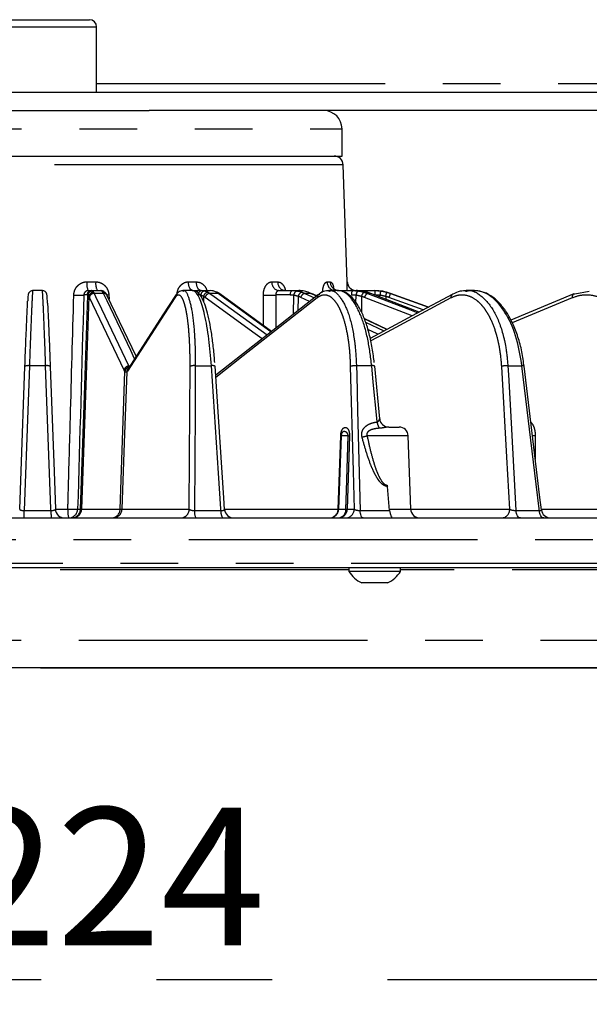
# Model space of a CAD drawing. Extents: x 5 to 415, y 5 to 292.
# Drawn here: x 81 to 93, y 85 to 107 of the extents above; entities that cross this region are included whole.
import ezdxf

# ---------------------------------------------------------------- set-up
doc = ezdxf.new("R2010")
doc.units = 0
doc.header["$PDSIZE"] = -1
doc.linetypes.add('CENTERX2', pattern=[20.32, 12.7, -2.54, 2.54, -2.54])
doc.linetypes.add('PHANTOM', pattern=[12.7, 6.35, -1.27, 1.27, -1.27, 1.27, -1.27])
doc.layers.get('0').update_dxf_attribs({"linetype": 'CONTINUOUS'})
doc.layers.get('DEFPOINTS').update_dxf_attribs({"linetype": 'CONTINUOUS'})
doc.layers.add('中心線', color=11, linetype='CENTERX2')
doc.styles.add('SLDTEXTSTYLE0', font='TXT', dxfattribs={"width": 0.7, "bigfont": 'bigfont'})
doc.styles.get("Standard").update_dxf_attribs({"font": 'msgothic.ttc'})
doc.dimstyles.new('SLDDIMSTYLE0', dxfattribs={"dimtxt": 3.031684, "dimasz": 2, "dimexe": 0, "dimexo": 0.0625, "dimgap": 0.757921, "dimtad": 1, "dimdec": 1, "dimlfac": 5, "dimrnd": 1e-09, "dimzin": 12, "dimtxsty": 'SLDTEXTSTYLE0', "dimblk1": 'OPEN30', "dimblk2": 'OPEN30', "dimsah": 1, "dimcen": 0.09, "dimazin": 3, "dimtfac": 1, "dimtdec": 1, "dimtofl": 0, "dimtmove": 0, "dimatfit": 3, "dimtolj": 1, "dimtzin": 12})
doc.dimstyles.new('SLDDIMSTYLE2', dxfattribs={"dimtxt": 3.031684, "dimasz": 2, "dimexe": 0, "dimexo": 0.0625, "dimgap": 0.757921, "dimtad": 1, "dimdec": 0, "dimlfac": 5, "dimrnd": 1e-09, "dimzin": 12, "dimtxsty": 'SLDTEXTSTYLE0', "dimblk1": 'OPEN30', "dimblk2": 'OPEN30', "dimsah": 1, "dimcen": 0.09, "dimazin": 3, "dimtfac": 1, "dimtdec": 0, "dimtofl": 0, "dimtmove": 0, "dimatfit": 3, "dimtolj": 1, "dimtzin": 12})

# ---------------------------------------------------------------- blocks, each defined once
blk = doc.blocks.new('_OPEN30')
at = {"color": 0, "linetype": 'BYBLOCK'}
for p, q in [((-1, 0.267949), (0, 0)), ((0, 0), (-1, -0.267949)), ((0, 0), (-1, 0))]:
    blk.add_line(p, q, dxfattribs=at)
blk = doc.blocks.new('_D')
at = {"layer": 'DEFPOINTS', "color": 0}
for p in [(58.948, 95.091), (103.748, 95.091), (58.948, 86.027)]:
    blk.add_point(p, dxfattribs=at)
at = {"layer": '中心線', "color": 0}
for p, q in [((58.948, 95.029), (58.948, 86.027)), ((103.748, 95.029), (103.748, 86.027)), ((101.748, 86.027), (60.948, 86.027))]:
    blk.add_line(p, q, dxfattribs=at)
at = {"layer": '中心線', "color": 0, "xscale": 2, "yscale": 2, "zscale": 2, "rotation": 180}
blk.add_blockref('_OPEN30', (58.948, 86.027), dxfattribs=at)
at = {"layer": '中心線', "color": 0, "xscale": 2, "yscale": 2, "zscale": 2}
blk.add_blockref('_OPEN30', (103.748, 86.027), dxfattribs=at)
at = {"layer": '中心線', "color": 0, "insert": (81.381, 88.301), "char_height": 3.0317, "attachment_point": 5}
blk.add_mtext('\\A1;%%c224', dxfattribs=at)
blk = doc.blocks.new('_D_5')
at = {"layer": 'DEFPOINTS', "color": 0}
for p in [(104.148, 105.151), (81.348, 92.891), (115.671, 92.891)]:
    blk.add_point(p, dxfattribs=at)
at = {"layer": '中心線', "color": 0}
for p, q in [((104.211, 105.151), (115.671, 105.151)), ((115.671, 103.151), (115.671, 94.891)), ((81.411, 92.891), (115.671, 92.891))]:
    blk.add_line(p, q, dxfattribs=at)
at = {"layer": '中心線', "color": 0, "xscale": 2, "yscale": 2, "zscale": 2}
for p, rotation in [((115.671, 105.151), 90), ((115.671, 92.891), 270)]:
    blk.add_blockref('_OPEN30', p, dxfattribs=dict(at, rotation=rotation))
at = {"layer": '中心線', "color": 0, "insert": (113.389, 99.141), "char_height": 3.0317, "attachment_point": 5, "rotation": 90}
blk.add_mtext('\\A1;61', dxfattribs=at)

msp = doc.modelspace()

# ---------------------------------------------------------------- linework, layer by layer
at = {"color": 0, "linetype": 'CONTINUOUS'}
for p, q in [((80.208, 107.151), (82.488, 107.151)), ((82.648, 105.551), (82.648, 106.991)), ((104.148, 105.551), (58.548, 105.551)), ((78.889, 105.151), (83.808, 105.151)), ((104.148, 105.151), (83.808, 105.151)), ((88.048, 104.151), (88.048, 104.751)), ((74.648, 104.151), (88.048, 104.151)), ((88.165, 101.384), (88.075, 103.958)), ((81.455, 101.191), (81.242, 101.191)), ((82.465, 101.191), (82.535, 101.191)), ((82.535, 101.191), (82.739, 101.191)), ((84.544, 101.176), (84.553, 101.181)), ((84.759, 101.191), (84.55, 101.191)), ((84.767, 101.191), (84.97, 101.191)), ((84.97, 101.191), (85.149, 101.191)), ((86.656, 101.191), (86.968, 101.191)), ((86.968, 101.191), (87.101, 101.191)), ((87.96, 101.191), (87.76, 101.191)), ((87.96, 101.191), (88.288, 101.191)), ((88.288, 101.191), (88.359, 101.191)), ((88.364, 101.191), (88.771, 101.191)), ((88.771, 101.191), (88.772, 101.191)), ((90.793, 101.188), (90.762, 101.189)), ((90.762, 101.176), (90.79, 101.182)), ((90.96, 101.191), (90.777, 101.191)), ((93.175, 101.123), (93.49, 101.177)), ((83.519, 99.747), (82.883, 101.08)), ((86.496, 100.293), (85.362, 101.118)), ((87.493, 101.074), (87.38, 101.127)), ((88.681, 101.131), (88.684, 101.13)), ((89.747, 100.719), (88.684, 101.13)), ((89.949, 100.827), (89.114, 101.131)), ((93.153, 101.119), (91.764, 100.54)), ((89.039, 100.339), (88.537, 100.578)), ((83.343, 99.476), (83.343, 99.475)), ((88.877, 98.372), (88.767, 99.531)), ((92.054, 99.532), (92.045, 99.596)), ((89.076, 98.191), (89.304, 98.191)), ((89.56, 96.384), (89.503, 97.998)), ((89.096, 96.357), (89.046, 96.885)), ((75.686, 96.191), (103.227, 96.191)), ((103.645, 95.091), (59.052, 95.091)), ((88.197, 95.091), (88.197, 95.015)), ((89.337, 95.015), (89.337, 95.091)), ((89.337, 95.015), (88.197, 95.015)), ((89.052, 94.761), (88.482, 94.761)), ((100.708, 92.891), (66.303, 92.891))]:
    msp.add_line(p, q, dxfattribs=at)
at = {"color": 0, "linetype": 'PHANTOM'}
for p, q in [((80.048, 106.991), (82.648, 106.991)), ((82.648, 105.751), (99.748, 105.751)), ((74.648, 104.751), (88.048, 104.751)), ((88.075, 103.958), (74.622, 103.958)), ((82.433, 101.384), (82.631, 101.384)), ((84.669, 101.384), (84.843, 101.384)), ((86.505, 101.384), (86.634, 101.384)), ((87.719, 101.384), (87.788, 101.384)), ((88.164, 101.384), (88.165, 101.384)), ((82.437, 101.095), (82.366, 101.095)), ((82.799, 101.131), (82.594, 101.131)), ((82.918, 101.095), (82.921, 101)), ((85.002, 101.063), (84.999, 100.955)), ((85.321, 101.131), (85.141, 101.131)), ((86.32, 100.421), (86.317, 101.095)), ((86.904, 101.095), (86.591, 101.095)), ((86.591, 101.095), (86.593, 100.369)), ((86.979, 100.672), (86.989, 101.088)), ((87.086, 101.063), (87.079, 100.75)), ((87.334, 100.949), (87.141, 101.041)), ((87.364, 101.131), (87.23, 101.131)), ((87.49, 101.071), (87.364, 101.131)), ((88.356, 100.926), (88.358, 101.088)), ((88.478, 101.063), (88.474, 100.723)), ((89.591, 100.635), (88.544, 101.041)), ((88.681, 101.131), (88.609, 101.131)), ((88.882, 101.054), (88.882, 101.088)), ((89.009, 101.063), (89.009, 101.005)), ((89.835, 100.766), (89.08, 101.041)), ((89.114, 101.131), (89.113, 101.131)), ((93.114, 101.03), (91.794, 100.48)), ((89.034, 100.337), (88.539, 100.573)), ((88.566, 100.496), (88.972, 100.303)), ((81.527, 99.539), (81.169, 99.539)), ((83.358, 99.531), (83.368, 99.515)), ((83.358, 99.531), (83.394, 99.531)), ((84.82, 99.539), (85.173, 99.539)), ((88.702, 99.539), (88.366, 99.539)), ((91.698, 99.539), (92.008, 99.539)), ((83.167, 96.384), (83.271, 99.413)), ((87.962, 96.384), (88.019, 97.998)), ((88.182, 97.998), (88.03, 97.998)), ((88.212, 97.998), (88.162, 96.384)), ((89.503, 97.998), (88.601, 97.998)), ((92.302, 97.998), (92.302, 97.487)), ((81.052, 96.357), (81.644, 96.357)), ((81.742, 96.384), (82.015, 96.384)), ((82.231, 96.384), (82.294, 96.384)), ((82.317, 96.384), (83.167, 96.384)), ((83.206, 96.384), (84.688, 96.384)), ((84.802, 96.357), (85.385, 96.357)), ((85.464, 96.384), (87.962, 96.384)), ((87.974, 96.384), (88.133, 96.384)), ((88.162, 96.384), (88.32, 96.384)), ((88.447, 96.357), (89.096, 96.357)), ((89.096, 96.384), (89.56, 96.384)), ((89.56, 96.384), (91.739, 96.384)), ((91.876, 96.357), (92.389, 96.357)), ((92.434, 96.384), (94.843, 96.384)), ((103.727, 95.709), (75.556, 95.709)), ((75.552, 95.195), (103.745, 95.195)), ((88.197, 95.051), (76.561, 95.051)), ((98.139, 95.051), (89.337, 95.051)), ((101.308, 93.491), (65.837, 93.491))]:
    msp.add_line(p, q, dxfattribs=at)
at = {"color": 0, "linetype": 'PHANTOM', "flags": 128}
for points in [[(84.767, 101.191), (84.748, 101.195), (84.73, 101.206), (84.714, 101.224), (84.699, 101.247), (84.687, 101.277), (84.678, 101.31), (84.672, 101.346), (84.669, 101.384)], [(84.946, 101.191), (84.926, 101.195), (84.907, 101.206), (84.89, 101.224), (84.875, 101.247), (84.862, 101.277), (84.852, 101.31), (84.846, 101.346), (84.843, 101.384)], [(86.968, 101.191), (86.956, 101.189), (86.944, 101.184), (86.933, 101.175), (86.924, 101.163), (86.916, 101.149), (86.909, 101.132), (86.906, 101.114), (86.904, 101.095)], [(88.288, 101.191), (88.282, 101.189), (88.275, 101.184), (88.27, 101.175), (88.265, 101.163), (88.26, 101.149), (88.257, 101.132), (88.255, 101.114), (88.254, 101.095)], [(88.771, 101.191), (88.771, 101.189), (88.771, 101.184), (88.771, 101.175), (88.771, 101.163), (88.771, 101.149), (88.771, 101.132), (88.771, 101.114), (88.771, 101.095)], [(82.294, 96.384), (82.373, 98.671), (82.456, 101.088)], [(82.478, 101.063), (82.396, 98.677), (82.396, 98.671), (82.317, 96.384)], [(83.254, 99.441), (82.872, 100.241), (82.491, 101.041)], [(82.594, 101.131), (82.627, 101.063), (82.757, 100.789), (83.28, 99.695), (83.358, 99.531)], [(83.485, 99.694), (83.399, 99.873), (82.877, 100.968), (82.799, 101.131)], [(82.918, 101.095), (82.882, 101.094), (82.874, 101.093)], [(84.369, 101.03), (83.848, 100.226), (83.327, 99.422)], [(86.289, 100.13), (86.137, 100.241), (85.038, 101.041)], [(85.141, 101.131), (85.235, 101.063), (85.611, 100.789), (86.398, 100.216)], [(87.501, 101.03), (85.873, 99.755), (85.271, 99.283)], [(86.485, 100.284), (85.546, 100.968), (85.321, 101.131)], [(87.23, 101.131), (87.374, 101.063), (87.439, 101.032)], [(88.609, 101.131), (88.786, 101.063), (89.493, 100.789), (89.716, 100.702)], [(89.746, 100.718), (89.103, 100.968), (88.681, 101.131)], [(90.446, 101.03), (88.946, 100.226), (88.683, 100.086)], [(89.113, 101.131), (89.113, 101.129), (89.111, 101.124), (89.108, 101.116), (89.104, 101.105), (89.099, 101.091), (89.093, 101.075), (89.087, 101.058), (89.08, 101.041)], [(89.113, 101.131), (89.301, 101.063), (89.949, 100.827)], [(88.84, 100.233), (88.824, 100.241), (88.618, 100.339)], [(81.169, 99.539), (81.162, 99.342), (81.133, 98.554), (81.052, 96.357)], [(81.644, 96.357), (81.643, 96.388), (81.614, 97.176), (81.527, 99.539)], [(84.688, 96.384), (84.694, 97.527), (84.705, 99.525)], [(84.82, 99.539), (84.819, 99.342), (84.815, 98.554), (84.802, 96.357)], [(85.385, 96.357), (85.383, 96.388), (85.331, 97.176), (85.173, 99.539)], [(88.32, 96.384), (88.298, 97.217), (88.238, 99.525)], [(88.366, 99.539), (88.371, 99.342), (88.391, 98.554), (88.447, 96.357)], [(88.819, 98.302), (88.811, 98.386), (88.737, 99.174), (88.702, 99.539)], [(91.739, 96.384), (91.675, 97.527), (91.562, 99.525)], [(91.698, 99.539), (91.709, 99.342), (91.753, 98.554), (91.876, 96.357)], [(92.389, 96.357), (92.385, 96.388), (92.291, 97.176), (92.008, 99.539)], [(83.31, 99.403), (83.256, 97.843), (83.206, 96.384)], [(88.03, 97.998), (88.016, 97.599), (87.974, 96.384)], [(88.133, 96.384), (88.145, 96.784), (88.182, 97.998)], [(92.302, 97.998), (92.269, 97.996), (92.241, 97.995)], [(88.512, 96.191), (88.501, 96.194), (88.49, 96.203), (88.479, 96.218), (88.47, 96.238), (88.462, 96.263), (88.455, 96.291), (88.45, 96.323), (88.447, 96.357)], [(91.973, 96.191), (91.956, 96.194), (91.939, 96.203), (91.924, 96.218), (91.91, 96.238), (91.898, 96.263), (91.888, 96.291), (91.881, 96.323), (91.876, 96.357)], [(92.49, 96.191), (92.472, 96.194), (92.455, 96.203), (92.439, 96.218), (92.424, 96.238), (92.411, 96.263), (92.401, 96.291), (92.394, 96.323), (92.389, 96.357)]]:
    msp.add_lwpolyline(points, dxfattribs=at)
at = {"color": 0, "linetype": 'CONTINUOUS', "flags": 128}
for points in [[(84.383, 101.081), (84.107, 100.655), (83.341, 99.473)], [(87.533, 101.105), (86.693, 100.447), (85.268, 99.331)], [(87.364, 101.131), (87.375, 101.129), (87.38, 101.127)], [(90.485, 101.115), (89.691, 100.689), (88.669, 100.141)], [(93.153, 101.119), (93.161, 101.121), (93.175, 101.123)], [(80.955, 96.384), (80.986, 97.217), (81.07, 99.525)], [(81.627, 99.525), (81.711, 97.214), (81.741, 96.384)], [(85.464, 96.378), (85.447, 96.635), (85.255, 99.528)], [(92.436, 96.368), (92.403, 96.64), (92.057, 99.533)]]:
    msp.add_lwpolyline(points, dxfattribs=at)
at = {"color": 0, "linetype": 'CONTINUOUS'}
for centre, radius, start, end in [((82.488, 106.991), 0.16, 0, 90), ((87.648, 104.751), 0.4, 0, 90), ((87.875, 103.951), 0.2, 2, 90), ((88.365, 101.391), 0.2, 182, 270), ((85.282, 101.084), 0.072, 60.6872, 90.1067), ((88.772, 100.191), 1, 70, 90), ((84.46, 101.031), 0.0917, 147.1422, 180.7074), ((89.076, 98.391), 0.2, 185.3599, 270), ((89.304, 97.991), 0.2, 2, 90), ((81.941, 96.391), 0.2, 181.9986, 269.9989), ((85.664, 96.391), 0.2, 183.7501, 269.9996), ((89.76, 96.391), 0.2, 182, 270), ((92.635, 96.391), 0.2, 186.7691, 269.999), ((88.767, 95.368), 0.67, 211.7463, 244.8371), ((88.767, 95.368), 0.67, 295.1629, 328.2537)]:
    msp.add_arc(centre, radius, start, end, dxfattribs=at)
at = {"color": 0, "linetype": 'PHANTOM'}
for centre, radius, start, end in [((82.757, 101.339), 0.327, 171.9517, 206.761), ((82.913, 101.339), 0.286, 170.8855, 211.1642), ((86.683, 101.368), 0.179, 174.8123, 261.3356), ((86.814, 101.37), 0.18, 175.3489, 262.1793), ((87.912, 101.384), 0.193, 180.0373, 268.0852), ((87.982, 101.386), 0.194, 180.3399, 268.3972), ((88.364, 101.391), 0.2, 181.9967, 269.997), ((82.536, 101.092), 0.0992, 90.4216, 178.4551), ((82.557, 101.082), 0.101, 90.466, 176.8198), ((82.581, 101.053), 0.103, 90.2206, 174.2619), ((82.761, 101.088), 0.0961, 56.6801, 90.0105), ((82.786, 101.062), 0.0938, 32.6467, 90.4521), ((84.977, 101.098), 0.0935, 94.2201, 182.0086), ((85.039, 101.084), 0.1, 94.3757, 177.5603), ((85.11, 101.048), 0.108, 94.4313, 172.131), ((87.085, 101.09), 0.0967, 103.8031, 181.1195), ((87.194, 101.05), 0.109, 103.266, 173.1138), ((88.467, 101.095), 0.109, 125.2623, 183.7031), ((88.602, 101.05), 0.125, 122.2998, 174.1789), ((94.412, 100.425), 5.569, 172.1682, 173.1614), ((81.484, 103.138), 7.805, 344.5863, 345.2932), ((82.256, 103.182), 2.09, 266.9799, 273.0201), ((82.594, 101.027), 0.104, 89.7194, 172.5019), ((82.801, 101.039), 0.0919, 26.4566, 90.9948), ((85.149, 101.019), 0.113, 94.0585, 168.7515), ((85.321, 101.061), 0.0701, 54.401, 90.4223), ((86.454, 104.583), 3.491, 267.7509, 272.2491), ((87.255, 101.017), 0.117, 102.4413, 168.3972), ((87.588, 101.037), 0.088, 129.8389, 184.3686), ((88.676, 101.014), 0.135, 119.8679, 168.7745), ((90.529, 101.043), 0.0839, 121.786, 188.7616), ((93.189, 101.051), 0.0771, 117.5343, 195.4103), ((81.14, 99.388), 0.153, 78.9263, 117.0146), ((81.557, 99.388), 0.153, 62.9853, 101.0738), ((83.357, 99.427), 0.104, 89.6314, 172.5003), ((83.374, 99.404), 0.103, 96.8291, 175.4501), ((83.407, 99.402), 0.0974, 131.0903, 179.3483), ((83.418, 99.423), 0.0917, 147.1362, 180.7086), ((84.791, 99.295), 0.246, 83.2658, 110.5108), ((85.2, 99.429), 0.113, 61.0894, 103.9792), ((88.339, 99.194), 0.346, 85.5749, 106.8831), ((88.722, 99.435), 0.106, 64.9785, 101.1004), ((91.675, 99.096), 0.443, 87.0071, 104.6838), ((92.025, 99.47), 0.0707, 63.1057, 104.1988), ((89.15, 98.349), 0.335, 188.1565, 213.6385), ((88.024, 98.154), 0.156, 267.9142, 272.0858), ((88.197, 99.255), 1.257, 269.3177, 270.6823), ((88.036, 100.024), 2.103, 282.4829, 285.5992), ((78.242, 96.32), 2.811, 357.3784, 0.7479), ((84.455, 96.32), 2.811, 179.2521, 182.6214), ((82.529, 96.338), 0.516, 174.8164, 196.4621), ((82.123, 98.467), 2.086, 267.033, 272.967), ((82.033, 96.39), 0.198, 270.4215, 358.4553), ((82.096, 96.39), 0.198, 270.4215, 358.4553), ((82.119, 96.389), 0.198, 270.4862, 358.5237), ((82.969, 96.389), 0.198, 270.4861, 358.5238), ((83.007, 96.39), 0.199, 270.3772, 358.4077), ((84.49, 96.39), 0.199, 270.3769, 358.408), ((85.068, 96.322), 0.268, 172.5275, 209.0799), ((85.621, 96.322), 0.238, 171.7332, 213.4122), ((87.774, 96.391), 0.2, 270.0155, 358.0169), ((87.768, 96.385), 0.194, 271.6572, 359.714), ((87.968, 96.551), 0.167, 268.0613, 271.9387), ((87.968, 96.385), 0.194, 271.6573, 359.7137), ((87.952, 96.372), 0.182, 276.8348, 3.9869), ((88.125, 96.385), 0.194, 271.6572, 359.714), ((88.147, 97.622), 1.238, 269.3326, 270.6674), ((91.552, 96.378), 0.187, 274.0531, 1.8712)]:
    msp.add_arc(centre, radius, start, end, dxfattribs=at)
for points, knots in [([(82.146, 101.095), (82.147, 101.133), (82.155, 101.17), (82.177, 101.222), (82.186, 101.239), (82.206, 101.27), (82.218, 101.285), (82.245, 101.312), (82.259, 101.324), (82.29, 101.345), (82.306, 101.355), (82.358, 101.377), (82.395, 101.384), (82.433, 101.384)], [0, 0, 0, 0, 0.25, 0.25, 0.375, 0.375, 0.5, 0.5, 0.625, 0.625, 0.75, 0.75, 1, 1, 1, 1]), ([(82.631, 101.384), (82.65, 101.384), (82.668, 101.382), (82.704, 101.375), (82.722, 101.369), (82.757, 101.355), (82.773, 101.346), (82.803, 101.324), (82.818, 101.312), (82.857, 101.272), (82.878, 101.24), (82.908, 101.171), (82.916, 101.133), (82.918, 101.095)], [0, 0, 0, 0, 0.125, 0.125, 0.25, 0.25, 0.375, 0.375, 0.5, 0.5, 0.75, 0.75, 1, 1, 1, 1]), ([(84.417, 101.095), (84.417, 101.133), (84.424, 101.17), (84.443, 101.222), (84.451, 101.239), (84.469, 101.27), (84.479, 101.285), (84.503, 101.312), (84.515, 101.324), (84.543, 101.345), (84.557, 101.355), (84.603, 101.377), (84.636, 101.384), (84.669, 101.384)], [0, 0, 0, 0, 0.25, 0.25, 0.375, 0.375, 0.5, 0.5, 0.625, 0.625, 0.75, 0.75, 1, 1, 1, 1]), ([(84.843, 101.384), (84.872, 101.381), (84.928, 101.374), (85.002, 101.322), (85.054, 101.259), (85.069, 101.209), (85.074, 101.191)], [0, 0, 0, 0, 0.278284, 0.558275, 0.840873, 1, 1, 1, 1]), ([(86.317, 101.095), (86.317, 101.133), (86.322, 101.17), (86.336, 101.222), (86.342, 101.239), (86.355, 101.27), (86.363, 101.285), (86.38, 101.312), (86.39, 101.324), (86.41, 101.345), (86.421, 101.355), (86.455, 101.377), (86.48, 101.384), (86.505, 101.384)], [0, 0, 0, 0, 0.25, 0.25, 0.375, 0.375, 0.5, 0.5, 0.625, 0.625, 0.75, 0.75, 1, 1, 1, 1]), ([(86.634, 101.384), (86.655, 101.381), (86.697, 101.374), (86.751, 101.322), (86.789, 101.259), (86.8, 101.209), (86.805, 101.191)], [0, 0, 0, 0, 0.278284, 0.558275, 0.840873, 1, 1, 1, 1]), ([(87.621, 101.153), (87.622, 101.167), (87.623, 101.213), (87.639, 101.283), (87.665, 101.348), (87.694, 101.38), (87.712, 101.383), (87.719, 101.384)], [0, 0, 0, 0, 0.104649, 0.358866, 0.610709, 0.860671, 1, 1, 1, 1]), ([(87.788, 101.384), (87.798, 101.381), (87.82, 101.374), (87.847, 101.327), (87.859, 101.279), (87.865, 101.257)], [0, 0, 0, 0, 0.352554, 0.707271, 1, 1, 1, 1]), ([(88.162, 101.191), (88.162, 101.192), (88.161, 101.225), (88.161, 101.282), (88.162, 101.349), (88.163, 101.38), (88.164, 101.383), (88.164, 101.384)], [0, 0, 0, 0, 0.005748, 0.288047, 0.567708, 0.845281, 1, 1, 1, 1]), ([(81.242, 101.179), (81.242, 101.183), (81.241, 101.215), (81.231, 101.069), (81.215, 100.726), (81.198, 100.308), (81.182, 99.906), (81.175, 99.687), (81.169, 99.539)], [0, 0, 0, 0, 0.033219, 0.274601, 0.516107, 0.757679, 0.836093, 1, 1, 1, 1]), ([(81.527, 99.539), (81.52, 99.738), (81.505, 100.156), (81.484, 100.683), (81.466, 101.056), (81.457, 101.188), (81.455, 101.189), (81.454, 101.189)], [0, 0, 0, 0, 0.220722, 0.461146, 0.701463, 0.941746, 1, 1, 1, 1]), ([(82.465, 101.191), (82.439, 101.191), (82.414, 101.181), (82.378, 101.145), (82.367, 101.121), (82.366, 101.095)], [0, 0, 0, 0, 0.5, 0.5, 1, 1, 1, 1]), ([(84.553, 101.181), (84.557, 101.184), (84.599, 101.215), (84.672, 101.068), (84.757, 100.726), (84.798, 100.308), (84.818, 99.906), (84.819, 99.687), (84.82, 99.539)], [0, 0, 0, 0, 0.027094, 0.270006, 0.513041, 0.756144, 0.835055, 1, 1, 1, 1]), ([(86.656, 101.191), (86.639, 101.191), (86.621, 101.181), (86.597, 101.145), (86.59, 101.121), (86.591, 101.095)], [0, 0, 0, 0, 0.5, 0.5, 1, 1, 1, 1]), ([(87.756, 101.178), (87.768, 101.182), (87.855, 101.215), (88.012, 101.069), (88.195, 100.726), (88.293, 100.308), (88.347, 99.906), (88.358, 99.687), (88.366, 99.539)], [0, 0, 0, 0, 0.038142, 0.278295, 0.518571, 0.758913, 0.836928, 1, 1, 1, 1]), ([(88.702, 99.539), (88.677, 99.738), (88.624, 100.156), (88.462, 100.683), (88.251, 101.056), (88.073, 101.187), (87.977, 101.189), (87.959, 101.189)], [0, 0, 0, 0, 0.221379, 0.46252, 0.703552, 0.944551, 1, 1, 1, 1]), ([(90.79, 101.182), (90.801, 101.185), (90.922, 101.214), (91.149, 101.068), (91.425, 100.726), (91.577, 100.308), (91.665, 99.906), (91.684, 99.687), (91.698, 99.539)], [0, 0, 0, 0, 0.02349, 0.267301, 0.511237, 0.755241, 0.834444, 1, 1, 1, 1]), ([(82.015, 96.384), (82.019, 96.518), (82.022, 96.651), (82.026, 96.784), (82.041, 97.317), (82.056, 97.849), (82.071, 98.382), (82.096, 99.286), (82.121, 100.191), (82.146, 101.095)], [0, 0, 0, 0, 0.002, 0.002, 0.002, 0.01, 0.01, 0.01, 0.02357853, 0.02357853, 0.02357853, 0.02357853]), ([(84.705, 99.525), (84.706, 99.655), (84.704, 99.781), (84.699, 99.963), (84.696, 100.022), (84.69, 100.139), (84.687, 100.196), (84.674, 100.36), (84.664, 100.46), (84.646, 100.598), (84.639, 100.642), (84.625, 100.724), (84.61, 100.8), (84.593, 100.864), (84.576, 100.923), (84.567, 100.95), (84.539, 101.019), (84.519, 101.052), (84.478, 101.093), (84.456, 101.099), (84.413, 101.085), (84.391, 101.064), (84.369, 101.03)], [0, 0, 0, 0, 0.125, 0.125, 0.1875, 0.1875, 0.25, 0.25, 0.375, 0.375, 0.4375, 0.4375, 0.5, 0.5625, 0.5625, 0.625, 0.625, 0.75, 0.75, 0.875, 0.875, 1, 1, 1, 1]), ([(88.238, 99.525), (88.235, 99.655), (88.227, 99.781), (88.209, 99.963), (88.202, 100.022), (88.185, 100.139), (88.176, 100.196), (88.145, 100.36), (88.12, 100.46), (88.078, 100.598), (88.063, 100.642), (88.031, 100.724), (87.998, 100.8), (87.962, 100.864), (87.925, 100.923), (87.906, 100.95), (87.846, 101.019), (87.805, 101.052), (87.72, 101.093), (87.676, 101.099), (87.588, 101.085), (87.544, 101.064), (87.501, 101.03)], [0, 0, 0, 0, 0.125, 0.125, 0.1875, 0.1875, 0.25, 0.25, 0.375, 0.375, 0.4375, 0.4375, 0.5, 0.5625, 0.5625, 0.625, 0.625, 0.75, 0.75, 0.875, 0.875, 1, 1, 1, 1]), ([(91.562, 99.525), (91.555, 99.655), (91.541, 99.781), (91.511, 99.963), (91.499, 100.022), (91.472, 100.139), (91.457, 100.196), (91.408, 100.36), (91.37, 100.46), (91.305, 100.598), (91.282, 100.642), (91.234, 100.724), (91.184, 100.8), (91.13, 100.864), (91.074, 100.923), (91.045, 100.95), (90.956, 101.019), (90.895, 101.052), (90.769, 101.093), (90.703, 101.099), (90.574, 101.085), (90.51, 101.064), (90.446, 101.03)], [0, 0, 0, 0, 0.125, 0.125, 0.1875, 0.1875, 0.25, 0.25, 0.375, 0.375, 0.4375, 0.4375, 0.5, 0.5625, 0.5625, 0.625, 0.625, 0.75, 0.75, 0.875, 0.875, 1, 1, 1, 1]), ([(94.576, 99.525), (94.565, 99.655), (94.545, 99.781), (94.504, 99.963), (94.488, 100.022), (94.452, 100.139), (94.432, 100.196), (94.367, 100.36), (94.316, 100.46), (94.231, 100.598), (94.2, 100.642), (94.137, 100.724), (94.071, 100.8), (94.001, 100.864), (93.928, 100.923), (93.89, 100.95), (93.774, 101.019), (93.694, 101.052), (93.531, 101.093), (93.446, 101.099), (93.279, 101.085), (93.197, 101.064), (93.114, 101.03)], [0, 0, 0, 0, 0.125, 0.125, 0.1875, 0.1875, 0.25, 0.25, 0.375, 0.375, 0.4375, 0.4375, 0.5, 0.5625, 0.5625, 0.625, 0.625, 0.75, 0.75, 0.875, 0.875, 1, 1, 1, 1]), ([(88.819, 98.302), (88.83, 98.305), (88.838, 98.311), (88.853, 98.324), (88.858, 98.331), (88.868, 98.345), (88.871, 98.352), (88.876, 98.364), (88.877, 98.369), (88.877, 98.373)], [0, 0, 0, 0, 0.25, 0.25, 0.5, 0.5, 0.75, 0.75, 1, 1, 1, 1]), ([(88.019, 97.998), (88.02, 98.03), (88.025, 98.061), (88.04, 98.11), (88.049, 98.129), (88.069, 98.157), (88.079, 98.167), (88.1, 98.18), (88.111, 98.183), (88.132, 98.183), (88.142, 98.18), (88.162, 98.167), (88.172, 98.157), (88.19, 98.129), (88.198, 98.11), (88.21, 98.061), (88.213, 98.03), (88.212, 97.998)], [0, 0, 0, 0, 0.125, 0.125, 0.25, 0.25, 0.375, 0.375, 0.5, 0.5, 0.625, 0.625, 0.75, 0.75, 0.875, 0.875, 1, 1, 1, 1]), ([(88.49, 97.971), (88.484, 97.994), (88.482, 98.017), (88.484, 98.063), (88.489, 98.086), (88.505, 98.128), (88.517, 98.148), (88.544, 98.182), (88.56, 98.198), (88.611, 98.239), (88.651, 98.258), (88.733, 98.287), (88.776, 98.296), (88.819, 98.302)], [0, 0, 0, 0, 0.125, 0.125, 0.25, 0.25, 0.375, 0.375, 0.5, 0.5, 0.75, 0.75, 1, 1, 1, 1]), ([(88.872, 98.164), (88.842, 98.162), (88.812, 98.158), (88.753, 98.148), (88.723, 98.141), (88.68, 98.126), (88.666, 98.119), (88.64, 98.104), (88.628, 98.095), (88.607, 98.072), (88.599, 98.059), (88.593, 98.029), (88.595, 98.013), (88.601, 97.998)], [0, 0, 0, 0, 0.25, 0.25, 0.5, 0.5, 0.625, 0.625, 0.75, 0.75, 0.875, 0.875, 1, 1, 1, 1]), ([(89.076, 98.191), (89.06, 98.191), (89.031, 98.186), (88.961, 98.174), (88.918, 98.167), (88.872, 98.164)], [0, 0, 0, 0, 0.5, 0.5, 1, 1, 1, 1]), ([(92.205, 98.295), (92.22, 98.277), (92.256, 98.234), (92.293, 98.129), (92.299, 98.042), (92.302, 97.998)], [0, 0, 0, 0, 0.248849, 0.62433, 1, 1, 1, 1]), ([(88.182, 97.998), (88.183, 98.01), (88.181, 98.02), (88.175, 98.037), (88.172, 98.044), (88.16, 98.062), (88.152, 98.069), (88.127, 98.087), (88.111, 98.091), (88.082, 98.091), (88.069, 98.087), (88.051, 98.069), (88.045, 98.062), (88.038, 98.044), (88.036, 98.037), (88.032, 98.02), (88.03, 98.01), (88.03, 97.998)], [0, 0, 0, 0, 0.0625, 0.0625, 0.125, 0.125, 0.25, 0.25, 0.5, 0.5, 0.75, 0.75, 0.875, 0.875, 0.9375, 0.9375, 1, 1, 1, 1]), ([(89.046, 96.885), (89.021, 96.885), (88.996, 96.893), (88.95, 96.918), (88.93, 96.935), (88.892, 96.972), (88.875, 96.993), (88.843, 97.036), (88.829, 97.058), (88.787, 97.127), (88.763, 97.174), (88.718, 97.27), (88.697, 97.319), (88.64, 97.466), (88.606, 97.566), (88.544, 97.767), (88.516, 97.868), (88.49, 97.971)], [0, 0, 0, 0, 0.0625, 0.0625, 0.125, 0.125, 0.1875, 0.1875, 0.25, 0.25, 0.375, 0.375, 0.5, 0.5, 0.75, 0.75, 1, 1, 1, 1]), ([(88.601, 97.998), (88.621, 97.899), (88.642, 97.801), (88.69, 97.605), (88.715, 97.508), (88.76, 97.364), (88.775, 97.316), (88.81, 97.221), (88.829, 97.174), (88.872, 97.081), (88.896, 97.036), (88.941, 96.974), (88.958, 96.955), (88.997, 96.924), (89.02, 96.913), (89.044, 96.912)], [0, 0, 0, 0, 0.25, 0.25, 0.5, 0.5, 0.625, 0.625, 0.75, 0.75, 0.875, 0.875, 0.9375, 0.9375, 1, 1, 1, 1]), ([(80.955, 96.384), (80.955, 96.376), (80.963, 96.368), (80.998, 96.357), (81.025, 96.355), (81.052, 96.357)], [0, 0, 0, 0, 0.5, 0.5, 1, 1, 1, 1]), ([(81.644, 96.357), (81.658, 96.356), (81.672, 96.356), (81.696, 96.358), (81.707, 96.36), (81.733, 96.368), (81.742, 96.376), (81.741, 96.384)], [0, 0, 0, 0, 0.25, 0.25, 0.5, 0.5, 1, 1, 1, 1]), ([(84.688, 96.384), (84.692, 96.376), (84.705, 96.368), (84.747, 96.357), (84.775, 96.355), (84.802, 96.357)], [0, 0, 0, 0, 0.5, 0.5, 1, 1, 1, 1]), ([(85.385, 96.357), (85.396, 96.356), (85.417, 96.356), (85.443, 96.359), (85.46, 96.367), (85.465, 96.373), (85.464, 96.378), (85.464, 96.378)], [0, 0, 0, 0, 0.232135, 0.466993, 0.710271, 0.965608, 1, 1, 1, 1]), ([(88.32, 96.384), (88.328, 96.376), (88.345, 96.368), (88.392, 96.357), (88.421, 96.355), (88.447, 96.357)], [0, 0, 0, 0, 0.5, 0.5, 1, 1, 1, 1]), ([(91.739, 96.384), (91.752, 96.376), (91.772, 96.368), (91.823, 96.357), (91.853, 96.355), (91.876, 96.357)], [0, 0, 0, 0, 0.5, 0.5, 1, 1, 1, 1]), ([(92.389, 96.357), (92.398, 96.356), (92.416, 96.355), (92.432, 96.36), (92.438, 96.364), (92.436, 96.367), (92.436, 96.368)], [0, 0, 0, 0, 0.318816, 0.641371, 0.975476, 1, 1, 1, 1])]:
    msp.add_open_spline(points, degree=3, knots=knots, dxfattribs=at)
at = {"color": 0, "linetype": 'CONTINUOUS'}
for points, knots in [([(81.243, 101.19), (81.24, 101.191), (81.226, 101.193), (81.202, 101.184), (81.177, 101.169), (81.161, 101.151), (81.152, 101.135), (81.147, 101.123), (81.144, 101.113), (81.142, 101.101), (81.139, 101.081), (81.136, 101.046), (81.133, 100.984), (81.132, 100.963)], [0, 0, 0, 0, 0.010312, 0.055965, 0.092709, 0.124261, 0.151378, 0.175752, 0.205061, 0.256053, 0.392685, 0.78939, 1, 1, 1, 1]), ([(81.568, 100.918), (81.567, 100.937), (81.563, 101.01), (81.56, 101.06), (81.555, 101.096), (81.555, 101.107), (81.546, 101.133), (81.535, 101.152), (81.515, 101.173), (81.487, 101.189), (81.465, 101.19), (81.455, 101.19)], [0, 0, 0, 0, 0.135941, 0.521892, 0.718915, 0.838653, 0.866106, 0.892798, 0.927031, 0.96577, 1, 1, 1, 1]), ([(82.782, 101.179), (82.776, 101.183), (82.765, 101.192), (82.749, 101.188), (82.74, 101.186)], [0, 0, 0, 0, 0.463273, 1, 1, 1, 1]), ([(82.864, 101.112), (82.858, 101.123), (82.848, 101.143), (82.823, 101.157), (82.81, 101.163)], [0, 0, 0, 0, 0.5113699, 1, 1, 1, 1]), ([(84.557, 101.186), (84.551, 101.188), (84.513, 101.199), (84.446, 101.156), (84.404, 101.118), (84.386, 101.082), (84.382, 101.075)], [0, 0, 0, 0, 0.080417, 0.485708, 0.900233, 1, 1, 1, 1]), ([(85.173, 99.539), (85.156, 99.738), (85.122, 100.156), (85.029, 100.683), (84.913, 101.057), (84.816, 101.189), (84.764, 101.189), (84.753, 101.19)], [0, 0, 0, 0, 0.218933, 0.4574083, 0.6957772, 0.9341131, 1, 1, 1, 1]), ([(85.248, 99.607), (85.244, 99.657), (85.233, 99.821), (85.203, 100.083), (85.158, 100.381), (85.105, 100.642), (85.044, 100.858), (84.974, 101.029), (84.904, 101.128), (84.822, 101.191), (84.774, 101.186), (84.76, 101.184)], [0, 0, 0, 0, 0.0574684, 0.1903133, 0.3236384, 0.4570413, 0.5921027, 0.7287915, 0.8724134, 0.9627735, 1, 1, 1, 1]), ([(86.788, 101.192), (86.786, 101.192), (86.772, 101.19), (86.751, 101.202), (86.75, 101.202), (86.75, 101.202)], [0, 0, 0, 0, 0.089679, 0.756805, 1, 1, 1, 1]), ([(87.769, 101.184), (87.748, 101.186), (87.681, 101.192), (87.6, 101.159), (87.548, 101.112), (87.535, 101.1)], [0, 0, 0, 0, 0.248982, 0.805327, 1, 1, 1, 1]), ([(87.972, 101.195), (87.955, 101.196), (87.918, 101.197), (87.877, 101.222), (87.856, 101.244), (87.851, 101.253), (87.852, 101.252), (87.852, 101.252)], [0, 0, 0, 0, 0.273755, 0.584912, 0.798273, 0.956895, 1, 1, 1, 1]), ([(88.756, 99.612), (88.751, 99.661), (88.735, 99.826), (88.686, 100.091), (88.609, 100.392), (88.514, 100.657), (88.402, 100.877), (88.273, 101.05), (88.136, 101.151), (88.025, 101.197), (87.972, 101.188), (87.964, 101.187)], [0, 0, 0, 0, 0.05694, 0.190125, 0.323997, 0.457964, 0.593806, 0.730743, 0.869482, 0.981331, 1, 1, 1, 1]), ([(90.793, 101.185), (90.743, 101.186), (90.638, 101.187), (90.539, 101.138), (90.486, 101.112)], [0, 0, 0, 0, 0.469179, 1, 1, 1, 1]), ([(92.008, 99.539), (91.975, 99.738), (91.905, 100.156), (91.679, 100.683), (91.379, 101.057), (91.119, 101.189), (90.974, 101.189), (90.943, 101.189)], [0, 0, 0, 0, 0.219005, 0.45756, 0.696008, 0.934423, 1, 1, 1, 1]), ([(92.045, 99.596), (92.038, 99.652), (92.017, 99.824), (91.948, 100.096), (91.842, 100.399), (91.708, 100.665), (91.551, 100.887), (91.373, 101.053), (91.204, 101.154), (91.094, 101.17), (91.051, 101.176)], [0, 0, 0, 0, 0.067126, 0.207198, 0.347946, 0.488628, 0.63057, 0.772654, 0.913754, 1, 1, 1, 1]), ([(81.07, 99.525), (81.078, 99.733), (81.094, 100.149), (81.115, 100.634), (81.128, 100.915), (81.131, 100.961), (81.131, 100.963)], [0, 0, 0, 0, 0.32854, 0.657083, 0.985531, 1, 1, 1, 1]), ([(82.889, 101.066), (82.884, 101.079), (82.878, 101.096), (82.866, 101.109), (82.864, 101.112)], [0, 0, 0, 0, 0.788879, 1, 1, 1, 1]), ([(85.38, 101.104), (85.364, 101.118), (85.344, 101.135), (85.32, 101.143), (85.315, 101.145)], [0, 0, 0, 0, 0.79215, 1, 1, 1, 1]), ([(81.568, 100.918), (81.573, 100.818), (81.583, 100.613), (81.605, 100.109), (81.619, 99.714), (81.627, 99.525)], [0, 0, 0, 0, 0.33137, 0.679966, 1, 1, 1, 1]), ([(89.096, 96.357), (89.1, 96.31), (89.11, 96.268), (89.137, 96.208), (89.154, 96.191), (89.17, 96.191)], [0, 0, 0, 0, 0.5, 0.5, 1, 1, 1, 1])]:
    msp.add_open_spline(points, degree=3, knots=knots, dxfattribs=at)
at = {"color": 0, "linetype": 'PHANTOM'}
for points in [[(82.535, 101.191), (82.543, 101.191), (82.55, 101.189), (82.556, 101.184)], [(82.556, 101.184), (82.564, 101.178), (82.572, 101.169), (82.58, 101.156)], [(82.58, 101.156), (82.585, 101.149), (82.59, 101.14), (82.594, 101.131)], [(82.761, 101.184), (82.754, 101.189), (82.746, 101.191), (82.739, 101.191)], [(82.785, 101.156), (82.778, 101.169), (82.769, 101.178), (82.761, 101.184)], [(82.799, 101.131), (82.795, 101.14), (82.79, 101.149), (82.785, 101.156)], [(85.032, 101.184), (85.055, 101.178), (85.078, 101.169), (85.101, 101.156)], [(85.101, 101.156), (85.115, 101.149), (85.128, 101.14), (85.141, 101.131)], [(85.321, 101.131), (85.308, 101.14), (85.295, 101.149), (85.281, 101.156)], [(87.062, 101.184), (87.098, 101.178), (87.134, 101.169), (87.169, 101.156)], [(87.169, 101.156), (87.19, 101.149), (87.21, 101.14), (87.23, 101.131)], [(88.404, 101.184), (88.448, 101.178), (88.492, 101.169), (88.535, 101.156)], [(88.535, 101.156), (88.56, 101.149), (88.585, 101.14), (88.609, 101.131)], [(88.895, 101.184), (88.942, 101.178), (88.988, 101.169), (89.034, 101.156)], [(89.034, 101.156), (89.061, 101.149), (89.087, 101.14), (89.113, 101.131)], [(82.366, 101.095), (82.321, 99.525), (82.276, 97.955), (82.231, 96.384)], [(82.456, 101.088), (82.45, 101.093), (82.443, 101.095), (82.437, 101.095)], [(82.478, 101.063), (82.471, 101.074), (82.463, 101.083), (82.456, 101.088)], [(82.491, 101.041), (82.486, 101.049), (82.482, 101.057), (82.478, 101.063)], [(85.002, 101.063), (84.981, 101.074), (84.96, 101.083), (84.939, 101.088)], [(85.038, 101.041), (85.026, 101.049), (85.014, 101.057), (85.002, 101.063)], [(86.989, 101.088), (86.961, 101.093), (86.932, 101.095), (86.904, 101.095)], [(87.086, 101.063), (87.054, 101.074), (87.022, 101.083), (86.989, 101.088)], [(87.141, 101.041), (87.123, 101.049), (87.104, 101.057), (87.086, 101.063)], [(88.358, 101.088), (88.324, 101.093), (88.289, 101.095), (88.254, 101.095)], [(88.478, 101.063), (88.438, 101.074), (88.399, 101.083), (88.358, 101.088)], [(88.544, 101.041), (88.522, 101.049), (88.5, 101.057), (88.478, 101.063)], [(88.882, 101.088), (88.845, 101.093), (88.808, 101.095), (88.771, 101.095)], [(89.009, 101.063), (88.967, 101.074), (88.925, 101.083), (88.882, 101.088)], [(89.08, 101.041), (89.057, 101.049), (89.033, 101.057), (89.009, 101.063)], [(83.271, 99.413), (83.265, 99.419), (83.26, 99.429), (83.254, 99.441)], [(83.327, 99.422), (83.321, 99.414), (83.315, 99.407), (83.31, 99.403)], [(83.31, 99.403), (83.297, 99.394), (83.284, 99.398), (83.271, 99.413)], [(82.294, 96.384), (82.302, 96.384), (82.309, 96.384), (82.317, 96.384)], [(83.167, 96.384), (83.181, 96.384), (83.194, 96.384), (83.206, 96.384)]]:
    msp.add_open_spline(points, degree=3, dxfattribs=at)
at = {"color": 0, "linetype": 'CONTINUOUS'}
for points in [[(84.97, 101.191), (84.991, 101.191), (85.011, 101.189), (85.032, 101.184)], [(85.211, 101.184), (85.191, 101.189), (85.17, 101.191), (85.149, 101.191)], [(85.281, 101.156), (85.259, 101.169), (85.235, 101.178), (85.211, 101.184)], [(86.968, 101.191), (87, 101.191), (87.031, 101.189), (87.062, 101.184)], [(87.196, 101.184), (87.164, 101.189), (87.133, 101.191), (87.101, 101.191)], [(87.303, 101.156), (87.268, 101.169), (87.232, 101.178), (87.196, 101.184)], [(87.364, 101.131), (87.344, 101.14), (87.323, 101.149), (87.303, 101.156)], [(88.288, 101.191), (88.327, 101.191), (88.366, 101.189), (88.404, 101.184)], [(88.475, 101.184), (88.436, 101.189), (88.398, 101.191), (88.359, 101.191)], [(88.606, 101.156), (88.563, 101.169), (88.519, 101.178), (88.475, 101.184)], [(88.681, 101.131), (88.656, 101.14), (88.631, 101.149), (88.606, 101.156)], [(88.771, 101.191), (88.813, 101.191), (88.854, 101.189), (88.895, 101.184)], [(89.044, 96.912), (89.045, 96.903), (89.045, 96.894), (89.046, 96.885)]]:
    msp.add_open_spline(points, degree=3, dxfattribs=at)

# ---------------------------------------------------------------- dimensions: what is measured, and where the dimension line sits
at = {"layer": '中心線', "color": 0}
dim = msp.add_linear_dim(base=(115.671, 92.891), p1=(104.148, 105.151), p2=(81.348, 92.891), angle=90, dimstyle='SLDDIMSTYLE2', override={"dimtxsty": 'STANDARD'}, dxfattribs=at)
dim.commit()
dim.dimension.update_dxf_attribs({"geometry": '_D_5', "text_midpoint": (115.671, 99.141), "dimtype": 160})
dim = msp.add_linear_dim(base=(58.948, 86.027), p1=(103.748, 95.091), p2=(58.948, 95.091), text='%%c<>', dimstyle='SLDDIMSTYLE0', override={"dimtxsty": 'STANDARD'}, dxfattribs=at)
dim.commit()
dim.dimension.update_dxf_attribs({"geometry": '_D', "text_midpoint": (81.381, 86.027), "dimtype": 160})

doc.saveas('drawing.dxf')
